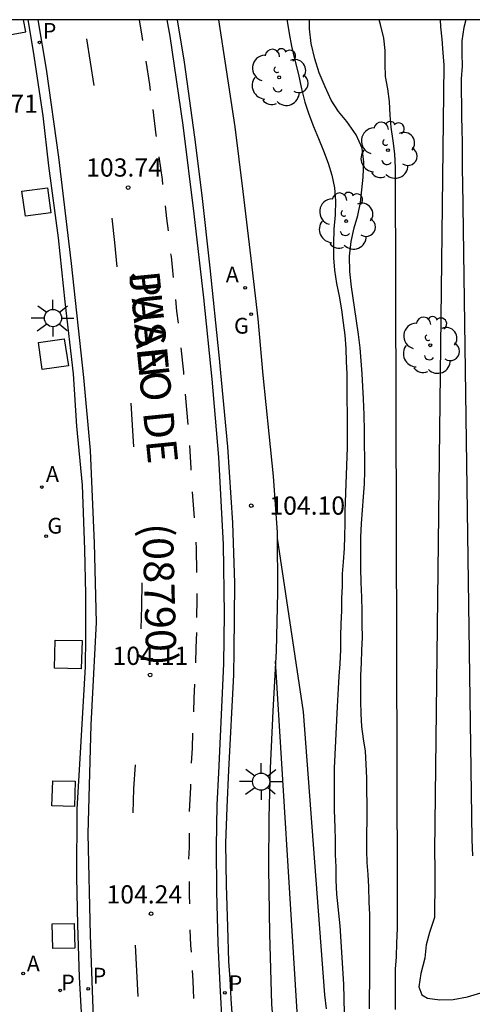
# Model space of a CAD drawing. Units: metres. Extents: x 581694 to 582044, y 4793539 to 4793790.
# Drawn here: x 581906 to 581924, y 4793750 to 4793790 of the extents above; entities that cross this region are included whole.
import ezdxf

# ---------------------------------------------------------------- set-up
doc = ezdxf.new("R2010")
doc.units = ezdxf.units.M
for name, color, linetype in [('010106', 9, 'Continuous'), ('020104', 34, 'Continuous'), ('020204', 9, 'Continuous'), ('020308', 9, 'Continuous'), ('060108', 9, 'Continuous'), ('060113', 4, 'Continuous'), ('080302', 9, 'Continuous'), ('080306', 9, 'Continuous'), ('080312', 8, 'Continuous'), ('100101', 9, 'Continuous'), ('100105', 3, 'Continuous'), ('100202', 3, 'Continuous'), ('200205', 4, 'Continuous'), ('200305', 4, 'Continuous'), ('210203', 4, 'Continuous'), ('210205', 4, 'Continuous'), ('210303', 4, 'Continuous'), ('210305', 4, 'Continuous'), ('230204', 9, 'Continuous'), ('230304', 9, 'Continuous'), ('250206', 9, 'Continuous'), ('260101', 9, 'Continuous')]:
    doc.layers.add(name, color=color, linetype=linetype)
doc.layers.add('020105', color=24, linetype='Continuous', lineweight=30)
doc.styles.add('ARIAL', font='ARIAL.TTF', dxfattribs={"height": 1})
doc.styles.add('ARIALI', font='ARIALI.TTF', dxfattribs={"height": 1})
doc.styles.add('ROMANS', font='romans__.ttf', dxfattribs={"height": 1})

# ---------------------------------------------------------------- blocks, each defined once
blk = doc.blocks.new('COTAPU')
blk.add_circle((0, 0), 0.075)
blk = doc.blocks.new('ARBOL')
blk.add_circle((0, 0), 0.0587)
for centre, radius, start, end in [((-0.564, 0.381), 0.532, 92.28, 254.58), ((-0.28, 0.855), 0.3, 359.2878, 173.6078), ((0.097, 0.97), 0.21, 23.1565, 160.4665), ((0.438, 0.881), 0.24, 301.578, 139.328), ((-0.091, 0.321), 0.12, 119.14, 310.56), ((0.656, 0.288), 0.443, 319.8556, 114.7656), ((0.819, -0.249), 0.383, 235.5275, 62.0275), ((-0.556, -0.339), 0.555, 142.64, 266.54), ((-0.039, -0.384), 0.21, 189.64, 323.88), ((0.299, -0.624), 0.532, 224.67, 0.24), ((-0.301, -0.676), 0.45, 213.78, 295.32)]:
    blk.add_arc(centre, radius, start, end)
blk = doc.blocks.new('ABAS')
blk.add_circle((0, 0), 0.055)
blk = doc.blocks.new('PLUVI2')
blk.add_circle((0, 0), 0.055)
blk = doc.blocks.new('PLUVI3')
blk.add_circle((0, 0), 0.055)
blk = doc.blocks.new('REGAS')
blk.add_circle((0, 0), 0.055)
blk = doc.blocks.new('FAROLA')
for p, q in [((-0.63, 0.51), (-0.255, 0.245)), ((0, 0.355), (0, 0.755)), ((0.605, 0.49), (0.276, 0.223)), ((-0.355, 0), (-0.895, 0)), ((0.355, 0), (0.855, 0)), ((-0.65, -0.52), (-0.255, -0.24)), ((0, -0.355), (0, -0.755)), ((0.585, -0.52), (0.256, -0.246))]:
    blk.add_line(p, q)
blk.add_circle((0, 0), 0.355)

msp = doc.modelspace()

# ---------------------------------------------------------------- linework, layer by layer
at = {"layer": '010106', "flags": 128}
msp.add_lwpolyline([(581694.159, 4793540.258), (582044.149, 4793540.25), (582044.154, 4793790.243), (581694.164, 4793790.251)], close=True, dxfattribs=at)
at = {"layer": '020104', "flags": 128}
for points, elevation in [([(581916.787, 4793790.246), (581916.798, 4793790.186), (581916.878, 4793789.686), (581916.968, 4793789.156), (581917.108, 4793788.586), (581917.258, 4793787.986), (581917.388, 4793787.396), (581917.518, 4793786.856), (581917.688, 4793786.356), (581917.878, 4793785.856), (581918.088, 4793785.356), (581918.288, 4793784.846), (581918.478, 4793784.346), (581918.628, 4793783.846), (581918.748, 4793783.326), (581918.788, 4793782.786), (581918.768, 4793782.206), (581918.718, 4793781.616), (581918.708, 4793781.026), (581918.708, 4793780.436), (581918.748, 4793779.926), (581918.828, 4793779.386), (581918.938, 4793778.856), (581919.038, 4793778.296), (581919.108, 4793777.756), (581919.168, 4793777.256), (581919.208, 4793776.706), (581919.228, 4793776.166), (581919.248, 4793775.666), (581919.257, 4793775.126), (581919.257, 4793774.576), (581919.267, 4793774.056), (581919.267, 4793773.546), (581919.267, 4793772.627), (581919.167, 4793769.997), (581919.177, 4793769.487), (581919.157, 4793768.967), (581919.137, 4793768.467), (581919.097, 4793767.917), (581919.067, 4793767.417), (581919.057, 4793766.907), (581919.037, 4793766.397), (581919.027, 4793765.897), (581919.007, 4793765.357), (581918.997, 4793764.857), (581918.987, 4793764.287), (581918.967, 4793763.707), (581918.927, 4793763.207), (581918.897, 4793762.697), (581918.857, 4793761.957), (581918.737, 4793759.407), (581918.727, 4793758.827), (581918.727, 4793758.317), (581918.737, 4793757.697), (581918.757, 4793756.957), (581918.777, 4793756.457), (581918.777, 4793755.847), (581918.797, 4793755.347), (581918.797, 4793754.797), (581918.827, 4793754.217), (581918.967, 4793752.917), (581919.117, 4793750.517), (581919.147, 4793749.317)], 103), ([(581921.257, 4793749.467), (581921.257, 4793750.007), (581921.257, 4793750.527), (581921.267, 4793751.127), (581921.297, 4793751.637), (581921.317, 4793752.217), (581921.337, 4793752.807), (581921.347, 4793753.367), (581921.337, 4793754.397), (581921.258, 4793784.146), (581921.238, 4793784.726), (581921.158, 4793785.256), (581921.088, 4793785.816), (581921.038, 4793786.316), (581921.008, 4793786.876), (581920.948, 4793787.406), (581920.848, 4793787.916), (581920.838, 4793788.436), (581920.828, 4793788.976), (581920.778, 4793789.496), (581920.648, 4793790.046), (581920.588, 4793790.246)], 102), ([(581923.106, 4793790.246), (581923.118, 4793789.956), (581923.168, 4793789.446), (581923.218, 4793788.886), (581923.258, 4793788.376), (581922.877, 4793755.977), (581922.887, 4793755.307), (581922.887, 4793754.807), (581922.877, 4793753.257), (581922.667, 4793752.637), (581922.527, 4793752.127), (581922.467, 4793751.587), (581922.307, 4793750.957), (581922.227, 4793750.407), (581922.347, 4793750.077), (581922.587, 4793749.937), (581923.097, 4793749.867), (581923.647, 4793749.887), (581924.237, 4793749.987), (581924.777, 4793750.157)], 101.5), ([(581924.166, 4793790.246), (581924.078, 4793789.926), (581923.998, 4793789.386), (581923.998, 4793788.856), (581924.008, 4793788.336), (581923.968, 4793787.816), (581923.968, 4793787.296), (581923.988, 4793786.756), (581923.988, 4793786.246), (581923.998, 4793785.736), (581924.008, 4793785.186), (581924.008, 4793784.606), (581924.018, 4793784.056), (581924.028, 4793783.546), (581924.407, 4793756.477), (581924.437, 4793755.797)], 101), ([(581916.379, 4793768.887), (581917.453, 4793761.728), (581918.337, 4793750.077), (581918.397, 4793749.497)], 103.5), ([(581917.207, 4793749.367), (581916.313, 4793763.82)], 104)]:
    msp.add_lwpolyline(points, dxfattribs=dict(at, elevation=elevation))
at = {"layer": '020105', "elevation": 102.5, "flags": 128}
msp.add_lwpolyline([(581920.187, 4793749.497), (581920.187, 4793750.017), (581920.197, 4793750.577), (581920.207, 4793751.087), (581920.207, 4793751.707), (581920.197, 4793752.307), (581920.197, 4793752.867), (581920.197, 4793753.387), (581920.177, 4793753.897), (581920.157, 4793754.517), (581920.127, 4793755.027), (581920.097, 4793755.527), (581920.077, 4793756.027), (581920.077, 4793756.667), (581920.087, 4793757.307), (581920.087, 4793757.957), (581920.077, 4793758.467), (581920.077, 4793759.007), (581920.057, 4793759.577), (581920.017, 4793760.117), (581919.947, 4793760.627), (581919.877, 4793761.127), (581919.847, 4793761.647), (581919.837, 4793762.167), (581919.837, 4793762.697), (581919.837, 4793763.237), (581919.857, 4793763.757), (581919.877, 4793764.277), (581919.897, 4793764.797), (581919.887, 4793765.327), (581919.887, 4793765.877), (581919.867, 4793766.457), (581919.847, 4793767.057), (581919.837, 4793767.657), (581919.827, 4793768.377), (581919.827, 4793768.937), (581919.857, 4793769.497), (581919.897, 4793770.047), (581919.937, 4793770.597), (581919.977, 4793771.127), (581919.997, 4793771.647), (581919.997, 4793772.146), (581919.987, 4793772.806), (581919.977, 4793773.306), (581919.967, 4793773.966), (581919.947, 4793774.626), (581919.917, 4793775.136), (581919.887, 4793775.656), (581919.838, 4793776.196), (581919.798, 4793776.726), (581919.728, 4793777.276), (581919.648, 4793777.846), (581919.568, 4793778.406), (581919.448, 4793779.246), (581919.378, 4793779.876), (581919.358, 4793780.506), (581919.428, 4793781.116), (581919.558, 4793781.676), (581919.708, 4793782.186), (581919.818, 4793782.716), (581919.878, 4793783.246), (581919.928, 4793783.766), (581919.958, 4793784.376), (581919.888, 4793784.956), (581919.638, 4793785.506), (581919.258, 4793786.056), (581918.908, 4793786.466), (581918.608, 4793786.936), (581918.358, 4793787.486), (581918.118, 4793788.056), (581917.928, 4793788.636), (581917.788, 4793789.266), (581917.708, 4793789.876), (581917.719, 4793790.246)], dxfattribs=at)
at = {"layer": '060108'}
for points in [[(581906.088, 4793790.246, 103.587), (581906.318, 4793788.946, 103.637), (581906.708, 4793786.286, 103.737), (581906.938, 4793784.226, 103.807), (581907.338, 4793781.257, 103.857), (581907.618, 4793778.627, 103.937), (581907.968, 4793775.657, 104.007), (581908.098, 4793773.507, 103.987), (581908.338, 4793771.067, 103.997), (581908.428, 4793768.417, 104.057), (581908.468, 4793766.587, 104.087), (581908.468, 4793764.817, 104.187), (581908.458, 4793763.587, 104.237), (581908.378, 4793762.177, 104.277), (581908.257, 4793760.047, 104.307), (581908.117, 4793757.717, 104.287), (581908.097, 4793754.927, 104.357), (581908.147, 4793752.957, 104.337), (581908.207, 4793750.797, 104.367), (581908.307, 4793749.117, 104.377)], [(581912.248, 4793790.246, 103.647), (581912.538, 4793788.506, 103.677), (581912.968, 4793785.406, 103.787), (581913.268, 4793783.006, 103.867), (581913.598, 4793780.026, 103.917), (581913.978, 4793776.427, 103.997), (581914.328, 4793772.647, 104.057), (581914.538, 4793769.527, 104.097), (581914.617, 4793767.037, 104.137), (581914.597, 4793764.247, 104.177), (581914.577, 4793763.257, 104.207), (581914.377, 4793759.337, 104.247), (581914.297, 4793757.787, 104.277), (581914.247, 4793756.317, 104.287), (581914.277, 4793754.587, 104.287), (581914.327, 4793752.877, 104.317), (581914.377, 4793751.447, 104.337), (581914.427, 4793750.737, 104.337), (581914.467, 4793749.907, 104.347), (581914.547, 4793748.727, 104.327)]]:
    msp.add_polyline3d(points, dxfattribs=at)
at = {"layer": '060113'}
for points in [[(581908.827, 4793748.377, 104.277), (581908.677, 4793752.527, 104.247), (581908.587, 4793756.707, 104.217), (581908.707, 4793761.197, 104.167), (581908.918, 4793765.417, 104.117), (581908.838, 4793768.687, 104.057), (581908.678, 4793772.507, 103.957), (581908.398, 4793775.507, 103.897), (581907.898, 4793780.207, 103.817), (581907.368, 4793784.586, 103.737), (581906.868, 4793788.216, 103.577), (581906.518, 4793790.246, 103.497)], [(581914.127, 4793748.717, 104.237), (581914.027, 4793750.477, 104.207), (581913.947, 4793752.207, 104.207), (581913.887, 4793754.337, 104.197), (581913.877, 4793756.167, 104.147), (581913.897, 4793757.907, 104.147), (581913.977, 4793759.227, 104.157), (581914.177, 4793763.707, 104.077), (581914.207, 4793765.777, 104.057), (581914.158, 4793768.627, 104.007), (581913.968, 4793772.227, 103.967), (581913.698, 4793775.437, 103.887), (581913.348, 4793778.786, 103.837), (581912.958, 4793782.246, 103.767), (581912.498, 4793785.906, 103.657), (581911.968, 4793789.566, 103.557), (581911.838, 4793790.246, 103.537)]]:
    msp.add_polyline3d(points, dxfattribs=at)
at = {"layer": '100101'}
for points in [[(581904.898, 4793790.246, 103.657), (581905.028, 4793789.566, 103.687), (581906.008, 4793789.746, 103.607), (581905.918, 4793790.246, 103.577)], [(581906.898, 4793783.326, 103.777), (581907.038, 4793782.296, 103.807), (581905.998, 4793782.157, 103.847), (581905.848, 4793783.186, 103.827), (581906.898, 4793783.326, 103.777)], [(581907.588, 4793777.107, 103.927), (581907.768, 4793775.987, 103.937), (581906.688, 4793775.837, 103.927), (581906.528, 4793776.947, 103.927), (581907.588, 4793777.107, 103.927)], [(581908.328, 4793764.667, 104.167), (581908.298, 4793763.507, 104.187), (581907.198, 4793763.537, 104.197), (581907.218, 4793764.687, 104.177), (581908.328, 4793764.667, 104.167)], [(581908.047, 4793758.877, 104.267), (581908.017, 4793757.837, 104.257), (581907.087, 4793757.867, 104.267), (581907.117, 4793758.897, 104.277), (581908.047, 4793758.877, 104.267)], [(581907.997, 4793753.007, 104.317), (581908.027, 4793751.997, 104.337), (581907.127, 4793751.977, 104.337), (581907.097, 4793752.997, 104.327), (581907.997, 4793753.007, 104.317)]]:
    msp.add_polyline3d(points, dxfattribs=at)
at = {"layer": '100105'}
msp.add_polyline3d([(581913.958, 4793790.246, 103.657), (581914.278, 4793788.186, 103.697), (581914.638, 4793785.836, 103.787), (581914.968, 4793783.176, 103.867), (581915.288, 4793780.416, 103.937), (581915.578, 4793777.926, 104.007), (581915.788, 4793775.606, 104.057), (581916.038, 4793773.187, 104.097), (581916.208, 4793771.447, 104.077), (581916.377, 4793769.127, 104.097), (581916.397, 4793766.647, 104.097), (581916.337, 4793764.247, 104.187), (581916.197, 4793761.757, 104.227), (581916.087, 4793759.417, 104.237), (581916.037, 4793757.377, 104.267), (581916.017, 4793755.287, 104.287), (581916.067, 4793752.587, 104.337), (581916.147, 4793749.687, 104.387), (581916.307, 4793747.617, 104.417)], dxfattribs=at)
at = {"layer": '260101'}
for points in [[(581910.678, 4793790.246, 103.547), (581910.798, 4793789.576, 103.577), (581910.818, 4793789.396, 103.577)], [(581908.828, 4793787.546, 103.647), (581908.678, 4793788.506, 103.607), (581908.528, 4793789.456, 103.577)], [(581910.958, 4793788.546, 103.617), (581911.118, 4793787.586, 103.647), (581911.138, 4793787.336, 103.657)], [(581911.248, 4793786.546, 103.697), (581911.378, 4793785.506, 103.737), (581911.388, 4793785.436, 103.747)], [(581911.498, 4793784.606, 103.757), (581911.628, 4793783.666, 103.767), (581911.648, 4793783.466, 103.767)], [(581911.758, 4793782.586, 103.777), (581911.818, 4793782.066, 103.777), (581911.878, 4793781.546, 103.787)], [(581909.778, 4793780.066, 103.857), (581909.678, 4793781.066, 103.817), (581909.568, 4793782.076, 103.777)], [(581911.978, 4793780.606, 103.797), (581912.008, 4793780.496, 103.797), (581912.088, 4793779.626, 103.817)], [(581912.188, 4793778.726, 103.847), (581912.228, 4793778.236, 103.857), (581912.288, 4793777.747, 103.867)], [(581912.398, 4793776.727, 103.907), (581912.508, 4793775.727, 103.947), (581912.518, 4793775.627, 103.947)], [(581912.588, 4793774.817, 103.957), (581912.638, 4793774.187, 103.957), (581912.698, 4793773.567, 103.957)], [(581910.468, 4793772.647, 103.987), (581910.408, 4793773.547, 103.977), (581910.348, 4793774.457, 103.967)], [(581912.758, 4793772.707, 103.977), (581912.818, 4793771.777, 103.997), (581912.818, 4793771.697, 103.997)], [(581912.878, 4793770.797, 104.007), (581912.918, 4793770.257, 104.017), (581912.948, 4793769.727, 104.027)], [(581913.018, 4793768.727, 104.037), (581913.038, 4793768.477, 104.037), (581913.048, 4793767.477, 104.057)], [(581910.768, 4793765.147, 104.107), (581910.788, 4793766.087, 104.087), (581910.808, 4793767.047, 104.067)], [(581913.067, 4793766.607, 104.067), (581913.067, 4793766.377, 104.077), (581913.057, 4793765.627, 104.087)], [(581913.047, 4793764.997, 104.097), (581913.027, 4793764.367, 104.107), (581913.007, 4793763.757, 104.117)], [(581912.967, 4793762.877, 104.127), (581912.947, 4793762.297, 104.137), (581912.927, 4793761.737, 104.147)], [(581912.887, 4793760.857, 104.157), (581912.867, 4793760.237, 104.167), (581912.837, 4793759.617, 104.177)], [(581910.437, 4793757.567, 104.237), (581910.467, 4793758.567, 104.197), (581910.527, 4793759.547, 104.157)], [(581912.807, 4793758.747, 104.187), (581912.807, 4793758.627, 104.187), (581912.747, 4793757.627, 104.207)], [(581912.747, 4793756.737, 104.207), (581912.747, 4793756.157, 104.197), (581912.727, 4793755.657, 104.197)], [(581912.747, 4793754.737, 104.207), (581912.747, 4793754.187, 104.227), (581912.757, 4793753.817, 104.217)], [(581912.777, 4793752.757, 104.227), (581912.807, 4793752.117, 104.237), (581912.827, 4793751.827, 104.237)], [(581910.647, 4793750.007, 104.257), (581910.587, 4793751.067, 104.247), (581910.537, 4793752.117, 104.247)], [(581912.867, 4793751.077, 104.247), (581912.897, 4793750.657, 104.247), (581912.927, 4793749.917, 104.247)]]:
    msp.add_polyline3d(points, dxfattribs=at)

# ---------------------------------------------------------------- block references
at = {"layer": '020204', "rotation": 359.9987685839998}
for p in [(581910.228, 4793783.336, 103.74), (581915.308, 4793770.227, 104.1), (581911.137, 4793763.257, 104.11), (581911.177, 4793753.417, 104.24)]:
    msp.add_blockref('COTAPU', p, dxfattribs=at)
at = {"layer": '100202', "rotation": 359.9987685839998}
for p in [(581916.458, 4793787.876, 103.44), (581920.948, 4793784.876, 102.53), (581919.228, 4793781.956, 103.16), (581922.697, 4793776.836, 101.75)]:
    msp.add_blockref('ARBOL', p, dxfattribs=at)
at = {"layer": '200205', "rotation": 359.9987685839998}
for p in [(581915.058, 4793779.206, 103.95), (581906.668, 4793770.997, 104.09), (581905.897, 4793750.957, 104.38)]:
    msp.add_blockref('ABAS', p, dxfattribs=at)
at = {"layer": '210203', "rotation": 359.9987685839998}
msp.add_blockref('PLUVI2', (581907.427, 4793750.257, 104.38), dxfattribs=at)
at = {"layer": '210205', "rotation": 359.9987685839998}
for p in [(581906.568, 4793789.316, 103.35), (581908.587, 4793750.317, 104.17), (581914.217, 4793750.157, 104.2)]:
    msp.add_blockref('PLUVI3', p, dxfattribs=at)
at = {"layer": '230204', "rotation": 359.9987685839998}
for p in [(581915.308, 4793778.116, 103.95), (581906.848, 4793768.967, 104.09)]:
    msp.add_blockref('REGAS', p, dxfattribs=at)
at = {"layer": '250206', "rotation": 359.9987685839998}
for p in [(581907.128, 4793777.957, 103.89), (581915.717, 4793758.857, 104.18)]:
    msp.add_blockref('FAROLA', p, dxfattribs=at)

# ---------------------------------------------------------------- texts
at = {"layer": '020308', "style": 'ARIAL'}
for s, p in [('103.71', (581903.378, 4793786.416, 103.707)), ('103.74', (581908.498, 4793783.786, 103.737)), ('104.10', (581916.057, 4793769.857, 104.097)), ('104.11', (581909.588, 4793763.667, 104.107)), ('104.24', (581909.337, 4793753.837, 104.237))]:
    msp.add_text(s, height=0.75, rotation=359.9988, dxfattribs=at).set_placement(p)
at = {"layer": '080302', "style": 'ARIAL'}
msp.add_text('(08790)', height=1.25, rotation=271.588, dxfattribs=at).set_placement((581910.821, 4793769.493))
at = {"layer": '080306', "style": 'ARIALI'}
msp.add_text('JUAN', height=1.25, rotation=275.6888, dxfattribs=at).set_placement((581910.268, 4793779.836))
at = {"layer": '080312', "style": 'ARIALI'}
msp.add_text('PASEO DE', height=1.25, rotation=275.6878, dxfattribs=at).set_placement((581910.268, 4793779.836))
at = {"layer": '200305', "style": 'ROMANS'}
for p in [(581914.258, 4793779.426, 103.947), (581906.838, 4793771.207, 104.087), (581906.047, 4793751.037, 104.377)]:
    msp.add_text('A', height=0.65, rotation=359.9988, dxfattribs=at).set_placement(p)
at = {"layer": '210303', "style": 'ROMANS'}
msp.add_text('P', height=0.65, rotation=359.9988, dxfattribs=at).set_placement((581907.467, 4793750.257, 104.377))
at = {"layer": '210305', "style": 'ROMANS'}
for p in [(581906.708, 4793789.466, 103.347), (581908.767, 4793750.537, 104.167), (581914.377, 4793750.227, 104.197)]:
    msp.add_text('P', height=0.65, rotation=359.9988, dxfattribs=at).set_placement(p)
at = {"layer": '230304', "style": 'ROMANS'}
for p in [(581914.598, 4793777.316, 103.947), (581906.898, 4793769.077, 104.087)]:
    msp.add_text('G', height=0.65, rotation=359.9988, dxfattribs=at).set_placement(p)

doc.saveas('drawing.dxf')
